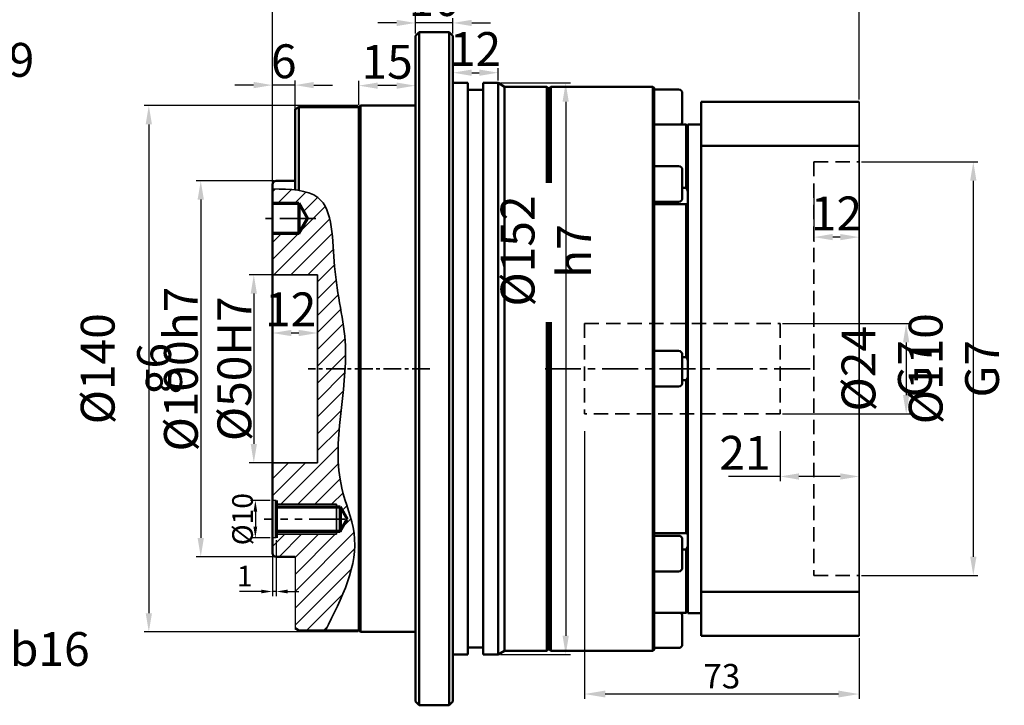
# Model space of a CAD drawing. Units: millimetres. Extents: x 1987 to 2759, y 1549 to 2095.
# Drawn here: x 2239 to 2501, y 1802 to 1984 of the extents above; entities that cross this region are included whole.
import ezdxf

# ---------------------------------------------------------------- set-up
doc = ezdxf.new("R2010")
doc.units = ezdxf.units.MM
doc.header["$LTSCALE"] = 0.3
for name, pattern in [('CENTER', [50.8, 31.75, -6.35, 6.35, -6.35]), ('DASHED', [19.05, 12.7, -6.35]), ('PHANTOM', [63.5, 31.75, -6.35, 6.35, -6.35, 6.35, -6.35])]:
    doc.linetypes.add(name, pattern=pattern)
for name, color, linetype, lineweight in [('1轮廓实线层', 7, 'Continuous', 70), ('2细线层', 4, 'Continuous', 35), ('3中心线层', 1, 'CENTER', 35), ('7标注层', 4, 'Continuous', 35), ('可见 (ISO)', 7, 'Continuous', 50)]:
    doc.layers.add(name, color=color, linetype=linetype, lineweight=lineweight)
doc.styles.add('1', font='txt', dxfattribs={"width": 0.667})
doc.dimstyles.new('1', dxfattribs={"dimtxt": 5.5, "dimasz": 3, "dimexe": 1.25, "dimexo": 0.625, "dimtad": 1, "dimtoh": 1, "dimdec": 1, "dimtxsty": '1', "dimcen": 2.5, "dimadec": 0, "dimazin": 0, "dimtfac": 1, "dimtdec": 1, "dimtmove": 0, "dimatfit": 3, "dimfxl": 1, "dimarcsym": 0})

# ---------------------------------------------------------------- blocks, each defined once
blk = doc.blocks.new('*D8')
at = {"layer": '7标注层', "color": 0, "lineweight": -2, "transparency": 16777216}
for p, q in [((1951.34, 1721.57), (1947.86, 1725.17)), ((1954.81, 1717.98), (1960.12, 1712.47)), ((1995.96, 1675.33), (1963.59, 1708.88)), ((2000.96, 1675.33), (1995.96, 1675.33))]:
    blk.add_line(p, q, dxfattribs=at)
at = {"layer": '7标注层', "color": 0, "transparency": 16777216}
for points in [[(1950.74, 1721), (1951.94, 1722.15), (1954.81, 1717.98)], [(1964.19, 1709.45), (1962.99, 1708.3), (1960.12, 1712.47)]]:
    blk.add_solid(points, dxfattribs=at)
at = {"layer": 'Defpoints', "color": 0, "transparency": 16777216}
for p in [(1954.81, 1717.98), (1960.12, 1712.47)]:
    blk.add_point(p, dxfattribs=at)
at = {"layer": '7标注层', "color": 0, "transparency": 16777216, "insert": (2019.23, 1675.33), "char_height": 9, "attachment_point": 5, "style": '1'}
blk.add_mtext('11-M8{\\fHCCADSymbs|c2|p2;b}16{}{{\\H0.7x;}{}}', dxfattribs=at)
blk = doc.blocks.new('*D9')
at = {"layer": '7标注层', "color": 0, "lineweight": -2, "transparency": 16777216}
for p, q in [((2001.75, 1830.84), (1996.22, 1823.88)), ((2006.75, 1830.84), (2001.75, 1830.84)), ((1881.81, 1679.77), (1993.11, 1819.96)), ((1878.7, 1675.85), (1875.6, 1671.94))]:
    blk.add_line(p, q, dxfattribs=at)
at = {"layer": '7标注层', "color": 0, "transparency": 16777216}
for points in [[(1995.57, 1824.4), (1996.87, 1823.36), (1993.11, 1819.96)], [(1879.36, 1675.34), (1878.05, 1676.37), (1881.81, 1679.77)]]:
    blk.add_solid(points, dxfattribs=at)
at = {"layer": 'Defpoints', "color": 0, "transparency": 16777216}
for p in [(1993.11, 1819.96), (1881.81, 1679.77)]:
    blk.add_point(p, dxfattribs=at)
at = {"layer": '7标注层', "color": 0, "transparency": 16777216, "insert": (2016.1, 1830.84), "char_height": 9, "attachment_point": 5, "style": '1'}
blk.add_mtext('∅179', dxfattribs=at)
blk = doc.blocks.new('*D13')
at = {"layer": '7标注层', "color": 0, "lineweight": -2, "transparency": 16777216}
for p, q in [((2329.08, 1961.31), (2272.18, 1961.31)), ((2273.43, 1956.31), (2273.43, 1826.31)), ((2329.08, 1821.31), (2272.18, 1821.31))]:
    blk.add_line(p, q, dxfattribs=at)
at = {"layer": '7标注层', "color": 0, "transparency": 16777216}
for points in [[(2274.26, 1956.31), (2272.59, 1956.31), (2273.43, 1961.31)], [(2272.59, 1826.31), (2274.26, 1826.31), (2273.43, 1821.31)]]:
    blk.add_solid(points, dxfattribs=at)
at = {"layer": 'Defpoints', "color": 0, "transparency": 16777216}
for p in [(2329.71, 1961.31), (2273.43, 1821.31), (2329.71, 1821.31)]:
    blk.add_point(p, dxfattribs=at)
at = {"layer": '7标注层', "color": 0, "transparency": 16777216, "insert": (2267.33, 1891.31), "char_height": 9, "attachment_point": 5, "rotation": 90, "style": '1'}
blk.add_mtext('%%c140{}{ g6{\\H0.7x;}{}}', dxfattribs=at)
blk = doc.blocks.new('*D14')
at = {"layer": '7标注层', "color": 0, "lineweight": -2, "transparency": 16777216}
for p, q in [((2339.31, 1983.27), (2334.31, 1983.27)), ((2344.31, 1980.44), (2344.31, 1984.52)), ((2354.31, 1983.27), (2344.31, 1983.27)), ((2354.31, 1980.44), (2354.31, 1984.52)), ((2359.31, 1983.27), (2364.31, 1983.27))]:
    blk.add_line(p, q, dxfattribs=at)
at = {"layer": '7标注层', "color": 0, "transparency": 16777216}
for points in [[(2339.31, 1982.44), (2339.31, 1984.11), (2344.31, 1983.27)], [(2359.31, 1984.11), (2359.31, 1982.44), (2354.31, 1983.27)]]:
    blk.add_solid(points, dxfattribs=at)
at = {"layer": 'Defpoints', "color": 0, "transparency": 16777216}
for p in [(2344.31, 1983.27), (2344.31, 1979.81), (2354.31, 1979.81)]:
    blk.add_point(p, dxfattribs=at)
at = {"layer": '7标注层', "color": 0, "transparency": 16777216, "insert": (2349.31, 1988.45), "char_height": 9, "attachment_point": 5, "style": '1'}
blk.add_mtext('10', dxfattribs=at)
blk = doc.blocks.new('*D15')
at = {"layer": '7标注层', "color": 0, "lineweight": -2, "transparency": 16777216}
for p, q in [((2366.93, 1967.31), (2385.54, 1967.31)), ((2384.29, 1962.31), (2384.29, 1820.31)), ((2366.93, 1815.31), (2385.54, 1815.31))]:
    blk.add_line(p, q, dxfattribs=at)
at = {"layer": '7标注层', "color": 0, "transparency": 16777216}
for points in [[(2385.12, 1962.31), (2383.46, 1962.31), (2384.29, 1967.31)], [(2383.46, 1820.31), (2385.12, 1820.31), (2384.29, 1815.31)]]:
    blk.add_solid(points, dxfattribs=at)
at = {"layer": 'Defpoints', "color": 0, "transparency": 16777216}
for p in [(2366.31, 1967.31), (2366.31, 1815.31), (2384.29, 1815.31)]:
    blk.add_point(p, dxfattribs=at)
at = {"layer": '7标注层', "color": 0, "transparency": 16777216, "insert": (2379.01, 1922.62), "char_height": 9, "attachment_point": 5, "rotation": 90, "style": '1'}
blk.add_mtext('%%c152{}{ h7{\\H0.7x;}{}}', dxfattribs=at)
blk = doc.blocks.new('*D16')
at = {"layer": '7标注层', "color": 0, "lineweight": -2, "transparency": 16777216}
for p, q in [((2306.31, 1940.94), (2306.31, 1999.68)), ((2339.31, 1998.43), (2311.31, 1998.43)), ((2344.31, 1980.44), (2344.31, 1999.68))]:
    blk.add_line(p, q, dxfattribs=at)
at = {"layer": '7标注层', "color": 0, "transparency": 16777216}
for points in [[(2311.31, 1999.27), (2311.31, 1997.6), (2306.31, 1998.43)], [(2339.31, 1997.6), (2339.31, 1999.27), (2344.31, 1998.43)]]:
    blk.add_solid(points, dxfattribs=at)
at = {"layer": 'Defpoints', "color": 0, "transparency": 16777216}
for p in [(2306.31, 1998.43), (2344.31, 1979.81), (2306.31, 1940.31)]:
    blk.add_point(p, dxfattribs=at)
at = {"layer": '7标注层', "color": 0, "transparency": 16777216, "insert": (2325.31, 2003.61), "char_height": 9, "attachment_point": 5, "style": '1'}
blk.add_mtext('38', dxfattribs=at)
blk = doc.blocks.new('*D17')
at = {"layer": '7标注层', "color": 0, "lineweight": -2, "transparency": 16777216}
for p, q in [((2306.68, 1941.31), (2285.99, 1941.31)), ((2287.24, 1936.31), (2287.24, 1846.31)), ((2306.68, 1841.31), (2285.99, 1841.31))]:
    blk.add_line(p, q, dxfattribs=at)
at = {"layer": '7标注层', "color": 0, "transparency": 16777216}
for points in [[(2288.07, 1936.31), (2286.4, 1936.31), (2287.24, 1941.31)], [(2286.4, 1846.31), (2288.07, 1846.31), (2287.24, 1841.31)]]:
    blk.add_solid(points, dxfattribs=at)
at = {"layer": 'Defpoints', "color": 0, "transparency": 16777216}
for p in [(2307.31, 1941.31), (2287.24, 1841.31), (2307.31, 1841.31)]:
    blk.add_point(p, dxfattribs=at)
at = {"layer": '7标注层', "color": 0, "transparency": 16777216, "insert": (2281.96, 1891.22), "char_height": 9, "attachment_point": 5, "rotation": 90, "style": '1'}
blk.add_mtext('%%c100{}{h7{\\H0.7x;}{}}', dxfattribs=at)
blk = doc.blocks.new('*D18')
at = {"layer": '7标注层', "color": 0, "lineweight": -2, "transparency": 16777216}
for p, q in [((2310.71, 1916.31), (2300.1, 1916.31)), ((2301.35, 1911.31), (2301.35, 1871.31)), ((2310.71, 1866.31), (2300.1, 1866.31))]:
    blk.add_line(p, q, dxfattribs=at)
at = {"layer": '7标注层', "color": 0, "transparency": 16777216}
for points in [[(2302.18, 1911.31), (2300.52, 1911.31), (2301.35, 1916.31)], [(2300.52, 1871.31), (2302.18, 1871.31), (2301.35, 1866.31)]]:
    blk.add_solid(points, dxfattribs=at)
at = {"layer": 'Defpoints', "color": 0, "transparency": 16777216}
for p in [(2311.33, 1916.31), (2301.35, 1866.31), (2311.33, 1866.31)]:
    blk.add_point(p, dxfattribs=at)
at = {"layer": '7标注层', "color": 0, "transparency": 16777216, "insert": (2296.17, 1891.31), "char_height": 9, "attachment_point": 5, "rotation": 90, "style": '1'}
blk.add_mtext('%%c50{}{H7{\\H0.7x;}{}}', dxfattribs=at)
blk = doc.blocks.new('*D19')
at = {"layer": '7标注层', "color": 0, "lineweight": -2, "transparency": 16777216}
for p, q in [((2306.31, 1898.16), (2306.31, 1902.07)), ((2318.31, 1898.16), (2318.31, 1902.07)), ((2313.31, 1900.82), (2311.31, 1900.82))]:
    blk.add_line(p, q, dxfattribs=at)
at = {"layer": '7标注层', "color": 0, "transparency": 16777216}
for points in [[(2311.31, 1901.65), (2311.31, 1899.99), (2306.31, 1900.82)], [(2313.31, 1899.99), (2313.31, 1901.65), (2318.31, 1900.82)]]:
    blk.add_solid(points, dxfattribs=at)
at = {"layer": 'Defpoints', "color": 0, "transparency": 16777216}
for p in [(2306.31, 1900.82), (2306.31, 1897.53), (2318.31, 1897.53)]:
    blk.add_point(p, dxfattribs=at)
at = {"layer": '7标注层', "color": 0, "transparency": 16777216, "insert": (2311.16, 1905.94), "char_height": 9, "attachment_point": 5, "style": '1'}
blk.add_mtext('12', dxfattribs=at)
blk = doc.blocks.new('*D20')
at = {"layer": '7标注层', "color": 0, "lineweight": -2, "transparency": 16777216}
for p, q in [((2329.31, 1961.54), (2329.31, 1967.85)), ((2339.31, 1966.6), (2334.31, 1966.6)), ((2344.31, 1961.94), (2344.31, 1967.85))]:
    blk.add_line(p, q, dxfattribs=at)
at = {"layer": '7标注层', "color": 0, "transparency": 16777216}
for points in [[(2334.31, 1967.43), (2334.31, 1965.76), (2329.31, 1966.6)], [(2339.31, 1965.76), (2339.31, 1967.43), (2344.31, 1966.6)]]:
    blk.add_solid(points, dxfattribs=at)
at = {"layer": 'Defpoints', "color": 0, "transparency": 16777216}
for p in [(2329.31, 1966.6), (2329.31, 1960.91), (2344.31, 1961.31)]:
    blk.add_point(p, dxfattribs=at)
at = {"layer": '7标注层', "color": 0, "transparency": 16777216, "insert": (2336.81, 1971.77), "char_height": 9, "attachment_point": 5, "style": '1'}
blk.add_mtext('15', dxfattribs=at)
blk = doc.blocks.new('*D21')
at = {"layer": '7标注层', "color": 0, "lineweight": -2, "transparency": 16777216}
for p, q in [((2344.31, 1980.44), (2344.31, 1999.15)), ((2462.31, 1962.94), (2462.31, 1999.15)), ((2457.31, 1997.9), (2349.31, 1997.9))]:
    blk.add_line(p, q, dxfattribs=at)
at = {"layer": '7标注层', "color": 0, "transparency": 16777216}
for points in [[(2349.31, 1998.73), (2349.31, 1997.06), (2344.31, 1997.9)], [(2457.31, 1997.06), (2457.31, 1998.73), (2462.31, 1997.9)]]:
    blk.add_solid(points, dxfattribs=at)
at = {"layer": 'Defpoints', "color": 0, "transparency": 16777216}
for p in [(2344.31, 1997.9), (2344.31, 1979.81), (2462.31, 1962.31)]:
    blk.add_point(p, dxfattribs=at)
at = {"layer": '7标注层', "color": 0, "transparency": 16777216, "insert": (2407.81, 2003.07), "char_height": 9, "attachment_point": 5, "style": '1'}
blk.add_mtext('118', dxfattribs=at)
blk = doc.blocks.new('*D22')
at = {"layer": '7标注层', "color": 0, "lineweight": -2, "transparency": 16777216}
for p, q in [((2306.31, 1940.94), (2306.31, 2013.58)), ((2457.31, 2012.33), (2311.31, 2012.33)), ((2462.31, 1962.94), (2462.31, 2013.58))]:
    blk.add_line(p, q, dxfattribs=at)
at = {"layer": '7标注层', "color": 0, "transparency": 16777216}
for points in [[(2311.31, 2013.16), (2311.31, 2011.49), (2306.31, 2012.33)], [(2457.31, 2011.49), (2457.31, 2013.16), (2462.31, 2012.33)]]:
    blk.add_solid(points, dxfattribs=at)
at = {"layer": 'Defpoints', "color": 0, "transparency": 16777216}
for p in [(2306.31, 2012.33), (2462.31, 1962.31), (2306.31, 1940.31)]:
    blk.add_point(p, dxfattribs=at)
at = {"layer": '7标注层', "color": 0, "transparency": 16777216, "insert": (2388.81, 2017.5), "char_height": 9, "attachment_point": 5, "style": '1'}
blk.add_mtext('156', dxfattribs=at)
blk = doc.blocks.new('*D23')
at = {"layer": '7标注层', "color": 0, "lineweight": -2, "transparency": 16777216}
for p, q in [((2462.93, 1946.31), (2493.95, 1946.31)), ((2492.7, 1941.31), (2492.7, 1841.31)), ((2462.93, 1836.31), (2493.95, 1836.31))]:
    blk.add_line(p, q, dxfattribs=at)
at = {"layer": '7标注层', "color": 0, "transparency": 16777216}
for points in [[(2493.54, 1941.31), (2491.87, 1941.31), (2492.7, 1946.31)], [(2491.87, 1841.31), (2493.54, 1841.31), (2492.7, 1836.31)]]:
    blk.add_solid(points, dxfattribs=at)
at = {"layer": 'Defpoints', "color": 0, "transparency": 16777216}
for p in [(2462.31, 1946.31), (2462.31, 1836.31), (2492.7, 1836.31)]:
    blk.add_point(p, dxfattribs=at)
at = {"layer": '7标注层', "color": 0, "transparency": 16777216, "insert": (2487.53, 1891.31), "char_height": 9, "attachment_point": 5, "rotation": 90, "style": '1'}
blk.add_mtext('%%c110{}{ G7{\\H0.7x;}{}}', dxfattribs=at)
blk = doc.blocks.new('*D24')
at = {"layer": '7标注层', "color": 0, "lineweight": -2, "transparency": 16777216}
for p, q in [((2441.93, 1903.31), (2476.1, 1903.31)), ((2474.85, 1898.31), (2474.85, 1884.31)), ((2441.93, 1879.31), (2476.1, 1879.31))]:
    blk.add_line(p, q, dxfattribs=at)
at = {"layer": '7标注层', "color": 0, "transparency": 16777216}
for points in [[(2475.68, 1898.31), (2474.01, 1898.31), (2474.85, 1903.31)], [(2474.01, 1884.31), (2475.68, 1884.31), (2474.85, 1879.31)]]:
    blk.add_solid(points, dxfattribs=at)
at = {"layer": 'Defpoints', "color": 0, "transparency": 16777216}
for p in [(2441.31, 1903.31), (2441.31, 1879.31), (2474.85, 1879.31)]:
    blk.add_point(p, dxfattribs=at)
at = {"layer": '7标注层', "color": 0, "transparency": 16777216, "insert": (2469.67, 1891.31), "char_height": 9, "attachment_point": 5, "rotation": 90, "style": '1'}
blk.add_mtext('%%c24{}{ G7{\\H0.7x;}{}}', dxfattribs=at)
blk = doc.blocks.new('*D25')
at = {"layer": '7标注层', "color": 0, "lineweight": -2, "transparency": 16777216}
for p, q in [((2462.31, 1899.1), (2462.31, 1861.42)), ((2441.31, 1874.69), (2441.31, 1861.42)), ((2441.31, 1862.67), (2427.61, 1862.67)), ((2457.31, 1862.67), (2446.31, 1862.67))]:
    blk.add_line(p, q, dxfattribs=at)
at = {"layer": '7标注层', "color": 0, "transparency": 16777216}
for points in [[(2446.31, 1863.5), (2446.31, 1861.83), (2441.31, 1862.67)], [(2457.31, 1861.83), (2457.31, 1863.5), (2462.31, 1862.67)]]:
    blk.add_solid(points, dxfattribs=at)
at = {"layer": 'Defpoints', "color": 0, "transparency": 16777216}
for p in [(2462.31, 1899.73), (2441.31, 1875.31), (2441.31, 1862.67)]:
    blk.add_point(p, dxfattribs=at)
at = {"layer": '7标注层', "color": 0, "transparency": 16777216, "insert": (2431.96, 1867.79), "char_height": 9, "attachment_point": 5, "style": '1'}
blk.add_mtext('21', dxfattribs=at)
blk = doc.blocks.new('*D26')
at = {"layer": '2细线层', "color": 0, "linetype": 'ByBlock', "lineweight": -2, "transparency": 16777216}
for p, q in [((2389.31, 1874.69), (2389.31, 1803.56)), ((2462.31, 1819.69), (2462.31, 1803.56)), ((2456.81, 1804.81), (2394.81, 1804.81))]:
    blk.add_line(p, q, dxfattribs=at)
at = {"layer": '2细线层', "color": 0, "transparency": 16777216}
for points in [[(2394.81, 1805.73), (2394.81, 1803.89), (2389.31, 1804.81)], [(2456.81, 1803.89), (2456.81, 1805.73), (2462.31, 1804.81)]]:
    blk.add_solid(points, dxfattribs=at)
at = {"layer": 'Defpoints', "color": 0, "transparency": 16777216}
for p in [(2389.31, 1875.31), (2462.31, 1820.31), (2389.31, 1804.81)]:
    blk.add_point(p, dxfattribs=at)
at = {"layer": '2细线层', "color": 0, "transparency": 16777216, "insert": (2425.81, 1808.72), "char_height": 6.5, "attachment_point": 5, "style": '1'}
blk.add_mtext('73', dxfattribs=at)
blk = doc.blocks.new('*D27')
at = {"layer": '7标注层', "color": 0, "lineweight": -2, "transparency": 16777216}
for p, q in [((2462.31, 1938.56), (2462.31, 1925.07)), ((2450.31, 1937.69), (2450.31, 1925.07)), ((2457.31, 1926.32), (2455.31, 1926.32))]:
    blk.add_line(p, q, dxfattribs=at)
at = {"layer": '7标注层', "color": 0, "transparency": 16777216}
for points in [[(2455.31, 1927.16), (2455.31, 1925.49), (2450.31, 1926.32)], [(2457.31, 1925.49), (2457.31, 1927.16), (2462.31, 1926.32)]]:
    blk.add_solid(points, dxfattribs=at)
at = {"layer": 'Defpoints', "color": 0, "transparency": 16777216}
for p in [(2450.31, 1938.32), (2462.31, 1939.19), (2450.31, 1926.32)]:
    blk.add_point(p, dxfattribs=at)
at = {"layer": '7标注层', "color": 0, "transparency": 16777216, "insert": (2456.31, 1931.45), "char_height": 9, "attachment_point": 5, "style": '1'}
blk.add_mtext('12', dxfattribs=at)
blk = doc.blocks.new('*D28')
at = {"layer": '7标注层', "color": 0, "lineweight": -2, "transparency": 16777216}
for p, q in [((2301.31, 1966.74), (2296.31, 1966.74)), ((2306.31, 1940.94), (2306.31, 1967.99)), ((2312.31, 1966.74), (2306.31, 1966.74)), ((2312.31, 1960.47), (2312.31, 1967.99)), ((2317.31, 1966.74), (2322.31, 1966.74))]:
    blk.add_line(p, q, dxfattribs=at)
at = {"layer": '7标注层', "color": 0, "transparency": 16777216}
for points in [[(2301.31, 1965.91), (2301.31, 1967.58), (2306.31, 1966.74)], [(2317.31, 1967.58), (2317.31, 1965.91), (2312.31, 1966.74)]]:
    blk.add_solid(points, dxfattribs=at)
at = {"layer": 'Defpoints', "color": 0, "transparency": 16777216}
for p in [(2306.31, 1966.74), (2312.31, 1959.85), (2306.31, 1940.31)]:
    blk.add_point(p, dxfattribs=at)
at = {"layer": '7标注层', "color": 0, "transparency": 16777216, "insert": (2309.31, 1971.92), "char_height": 9, "attachment_point": 5, "style": '1'}
blk.add_mtext('6', dxfattribs=at)
blk = doc.blocks.new('*D29')
at = {"color": 0, "lineweight": -2, "transparency": 16777216}
for p, q in [((2305.68, 1856.31), (2300.51, 1856.31)), ((2301.76, 1853.31), (2301.76, 1849.31)), ((2305.68, 1846.31), (2300.51, 1846.31))]:
    blk.add_line(p, q, dxfattribs=at)
at = {"color": 0, "transparency": 16777216}
for points in [[(2302.26, 1853.31), (2301.26, 1853.31), (2301.76, 1856.31)], [(2301.26, 1849.31), (2302.26, 1849.31), (2301.76, 1846.31)]]:
    blk.add_solid(points, dxfattribs=at)
at = {"layer": 'Defpoints', "color": 0, "transparency": 16777216}
for p in [(2306.31, 1856.31), (2301.76, 1846.31), (2306.31, 1846.31)]:
    blk.add_point(p, dxfattribs=at)
at = {"color": 0, "transparency": 16777216, "insert": (2298.35, 1851.31), "char_height": 5.5, "attachment_point": 5, "rotation": 90, "style": '1'}
blk.add_mtext('%%c10{}{{\\H0.7x;}{}}', dxfattribs=at)
blk = doc.blocks.new('*D30')
at = {"color": 0, "lineweight": -2, "transparency": 16777216}
for p, q in [((2306.31, 1845.69), (2306.31, 1830.83)), ((2307.31, 1845.69), (2307.31, 1830.83)), ((2303.31, 1832.08), (2297.53, 1832.08)), ((2307.31, 1832.08), (2306.31, 1832.08)), ((2310.31, 1832.08), (2313.31, 1832.08))]:
    blk.add_line(p, q, dxfattribs=at)
at = {"color": 0, "transparency": 16777216}
for points in [[(2303.31, 1831.58), (2303.31, 1832.58), (2306.31, 1832.08)], [(2310.31, 1832.58), (2310.31, 1831.58), (2307.31, 1832.08)]]:
    blk.add_solid(points, dxfattribs=at)
at = {"layer": 'Defpoints', "color": 0, "transparency": 16777216}
for p in [(2306.31, 1846.31), (2307.31, 1846.31), (2306.31, 1832.08)]:
    blk.add_point(p, dxfattribs=at)
at = {"color": 0, "transparency": 16777216, "insert": (2298.92, 1835.45), "char_height": 5.5, "attachment_point": 5, "style": '1'}
blk.add_mtext('1', dxfattribs=at)
blk = doc.blocks.new('*D31')
at = {"layer": '7标注层', "color": 0, "lineweight": -2, "transparency": 16777216}
for p, q in [((2354.31, 1979.19), (2354.31, 1968.79)), ((2359.31, 1970.04), (2361.31, 1970.04)), ((2366.31, 1967.94), (2366.31, 1971.29))]:
    blk.add_line(p, q, dxfattribs=at)
at = {"layer": '7标注层', "color": 0, "transparency": 16777216}
for points in [[(2359.31, 1970.88), (2359.31, 1969.21), (2354.31, 1970.04)], [(2361.31, 1969.21), (2361.31, 1970.88), (2366.31, 1970.04)]]:
    blk.add_solid(points, dxfattribs=at)
at = {"layer": 'Defpoints', "color": 0, "transparency": 16777216}
for p in [(2354.31, 1979.81), (2366.31, 1970.04), (2366.31, 1967.31)]:
    blk.add_point(p, dxfattribs=at)
at = {"layer": '7标注层', "color": 0, "transparency": 16777216, "insert": (2360.31, 1975.17), "char_height": 9, "attachment_point": 5, "style": '1'}
blk.add_mtext('12', dxfattribs=at)
blk = doc.blocks.new('ARFDTGFHGFHFDSGF')
at = {"layer": '7标注层'}
dim = blk.add_diameter_dim_2p(p1=(1881.814, 1679.77), p2=(1993.113, 1819.961), dimstyle='1', override={"dimtxt": 9, "dimasz": 5, "dimtad": 0, "dimdec": 2, "dimtxsty": '1', "dimatfit": 0}, dxfattribs=at)
dim.commit()
dim.dimension.update_dxf_attribs({"geometry": '*D9', "text_midpoint": (2016.102, 1830.837), "dimtype": 131})
dim = blk.add_diameter_dim_2p(p1=(1954.808, 1717.976), p2=(1960.118, 1712.473), text='11-M8{\\fHCCADSymbs|c2|p2;b}16{}{{\\H0.7x;}{}}', dimstyle='1', override={"dimtxt": 9, "dimasz": 5, "dimtad": 0, "dimdec": 2, "dimtxsty": '1', "dimatfit": 0}, dxfattribs=at)
dim.commit()
dim.dimension.update_dxf_attribs({"geometry": '*D8', "text_midpoint": (2019.227, 1675.328), "dimtype": 131})

msp = doc.modelspace()

# ---------------------------------------------------------------- hatches: boundary and pattern name
h = msp.add_hatch()
h.set_pattern_fill('ANSI31', color=2, style=0)
h.set_pattern_definition([(45, (-118.2057, 142.4563), (-2.245064, 2.245064), [])])
edge = h.paths.add_edge_path()
edge.add_line((2312.31, 1823.42), (2312.31, 1823.21))
edge.add_line((2312.31, 1823.21), (2312.31, 1822.25))
edge.add_line((2312.31, 1822.25), (2314.31, 1821.71))
edge.add_line((2314.31, 1821.71), (2320.39, 1821.71))
edge.add_spline(control_points=[(2320.39, 1821.71), (2324.8, 1830.36), (2331.22, 1842.97), (2321.28, 1865.6), (2325.02, 1880.92), (2325.65, 1891.31)], knot_values=[58.710143, 58.710143, 58.710143, 58.710143, 85.701377, 98.1085, 129.684855, 129.684855, 129.684855, 129.684855], degree=3, periodic=0)
edge.add_line((2325.65, 1891.31), (2318.31, 1891.31))
edge.add_line((2318.31, 1891.31), (2318.31, 1866.31))
edge.add_line((2318.31, 1866.31), (2306.31, 1866.31))
edge.add_line((2306.31, 1866.31), (2306.31, 1856.31))
edge.add_line((2306.31, 1856.31), (2307.31, 1856.31))
edge.add_line((2307.31, 1856.31), (2307.31, 1855.31))
edge.add_line((2307.31, 1855.31), (2323.31, 1855.31))
edge.add_line((2323.31, 1855.31), (2323.31, 1854.56))
edge.add_line((2323.31, 1854.56), (2324.31, 1854.56))
edge.add_line((2324.31, 1854.56), (2326.18, 1851.31))
edge.add_line((2326.18, 1851.31), (2324.31, 1848.06))
edge.add_line((2324.31, 1848.06), (2323.31, 1848.06))
edge.add_line((2323.31, 1848.06), (2323.31, 1847.31))
edge.add_line((2323.31, 1847.31), (2307.31, 1847.31))
edge.add_line((2307.31, 1847.31), (2307.31, 1846.31))
edge.add_line((2307.31, 1846.31), (2306.31, 1846.31))
edge.add_line((2306.31, 1846.31), (2306.31, 1842.31))
edge.add_arc((2307.31, 1842.31), 1, 180, 270)
edge.add_line((2307.31, 1841.31), (2312.31, 1841.31))
edge.add_line((2312.31, 1841.31), (2312.31, 1823.42))
edge = h.paths.add_edge_path()
edge.add_line((2306.31, 1939.15), (2306.31, 1935.31))
edge.add_line((2306.31, 1935.31), (2313.31, 1935.31))
edge.add_line((2313.31, 1935.31), (2315.62, 1931.31))
edge.add_line((2315.62, 1931.31), (2313.31, 1927.31))
edge.add_line((2313.31, 1927.31), (2306.31, 1927.31))
edge.add_line((2306.31, 1927.31), (2306.31, 1916.31))
edge.add_line((2306.31, 1916.31), (2318.31, 1916.31))
edge.add_line((2318.31, 1916.31), (2318.31, 1891.31))
edge.add_line((2318.31, 1891.31), (2325.65, 1891.31))
edge.add_spline(control_points=[(2325.65, 1891.31), (2325.77, 1893.39), (2325.96, 1902.35), (2321.82, 1916.35), (2322.71, 1936.52), (2314.71, 1938.59), (2312.31, 1938.86)], knot_values=[5.409076, 5.409076, 5.409076, 5.409076, 11.705804, 32.959461, 51.81842, 58.710143, 58.710143, 58.710143, 58.710143], degree=3, periodic=0)
edge.add_spline(control_points=[(2312.31, 1938.86), (2310.42, 1939.07), (2308.36, 1939.11), (2306.31, 1939.15)], knot_values=[0, 0, 0, 0, 5.409076, 5.409076, 5.409076, 5.409076], degree=3, periodic=0)

# ---------------------------------------------------------------- linework, layer by layer
for p, q in [((2307.31, 1856.31), (2306.31, 1856.31)), ((2307.31, 1846.31), (2306.31, 1846.31)), ((2312.31, 1841.31), (2312.31, 1822.29))]:
    msp.add_line(p, q)
at = {"layer": '1轮廓实线层', "color": 2, "linetype": 'ByBlock'}
for p, q in [((2306.31, 1935.31), (2313.31, 1935.31)), ((2313.31, 1935.31), (2313.31, 1927.31)), ((2313.31, 1935.31), (2315.62, 1931.31)), ((2313.31, 1927.31), (2315.62, 1931.31)), ((2313.31, 1927.31), (2306.31, 1927.31)), ((2307.31, 1856.31), (2307.31, 1846.31)), ((2307.31, 1854.56), (2324.31, 1854.56)), ((2324.31, 1854.56), (2324.31, 1848.06)), ((2324.31, 1854.56), (2326.18, 1851.31)), ((2324.31, 1848.06), (2326.18, 1851.31)), ((2324.31, 1848.06), (2307.31, 1848.06))]:
    msp.add_line(p, q, dxfattribs=at)
at = {"layer": '2细线层', "color": 2, "linetype": 'ByBlock'}
msp.add_line((2462.31, 1962.31), (2462.31, 1820.31), dxfattribs=at)
at = {"layer": '2细线层', "color": 2, "linetype": 'DASHED'}
for p, q in [((2450.31, 1946.31), (2450.31, 1836.31)), ((2450.31, 1946.31), (2462.31, 1946.31)), ((2450.31, 1836.31), (2462.31, 1836.31))]:
    msp.add_line(p, q, dxfattribs=at)
at = {"layer": '3中心线层', "color": 2, "linetype": 'PHANTOM'}
for p, q in [((2317.82, 1931.31), (2304.42, 1931.31)), ((2325.6, 1851.31), (2304.13, 1851.31))]:
    msp.add_line(p, q, dxfattribs=at)
at = {"layer": '3中心线层', "ltscale": 0.5}
msp.add_line((2348.2, 1891.31), (2315.84, 1891.31), dxfattribs=at)
at = {"layer": '3中心线层'}
msp.add_line((2449.28, 1891.31), (2377.31, 1891.31), dxfattribs=at)
at = {"layer": '7标注层', "color": 2}
for p, q in [((2306.31, 1916.31), (2318.31, 1916.31)), ((2318.31, 1916.31), (2318.31, 1866.31)), ((2318.31, 1866.31), (2306.31, 1866.31)), ((2318.31, 1866.31), (2306.31, 1866.31))]:
    msp.add_line(p, q, dxfattribs=at)
at = {"layer": '7标注层', "color": 2, "linetype": 'DASHED'}
for p, q in [((2389.31, 1903.31), (2389.31, 1879.31)), ((2389.31, 1903.31), (2441.31, 1903.31)), ((2441.31, 1903.31), (2441.31, 1879.31)), ((2441.31, 1879.31), (2389.31, 1879.31))]:
    msp.add_line(p, q, dxfattribs=at)
at = {"layer": '7标注层', "color": 2, "linetype": 'ByBlock'}
for p, q in [((2307.31, 1855.31), (2323.31, 1855.31)), ((2323.31, 1855.31), (2323.31, 1847.31)), ((2323.31, 1847.31), (2307.31, 1847.31))]:
    msp.add_line(p, q, dxfattribs=at)
at = {"layer": '7标注层', "color": 2}
msp.add_spline([(2306.31, 1939.15), (2318.39, 1936.84), (2322.82, 1918.51), (2325.72, 1897.45), (2324.76, 1859.59), (2328, 1847.61), (2320.39, 1821.71)], degree=3, dxfattribs=at)
at = {"layer": '可见 (ISO)'}
for p, q in [((2344.31, 1979.81), (2345.31, 1980.81)), ((2344.31, 1802.81), (2344.31, 1979.81)), ((2345.31, 1980.81), (2345.31, 1801.81)), ((2345.31, 1980.81), (2353.31, 1980.81)), ((2353.31, 1801.81), (2353.31, 1980.81)), ((2354.31, 1979.81), (2353.31, 1980.81)), ((2354.31, 1979.81), (2354.31, 1802.81)), ((2354.31, 1967.31), (2358.31, 1967.31)), ((2358.31, 1815.31), (2358.31, 1967.31)), ((2362.31, 1815.31), (2362.31, 1967.31)), ((2362.31, 1967.31), (2366.31, 1967.31)), ((2366.31, 1815.31), (2366.31, 1967.31)), ((2368.04, 1966.31), (2366.31, 1967.31)), ((2358.31, 1965.46), (2362.31, 1965.46)), ((2368.04, 1816.31), (2368.04, 1966.31)), ((2368.04, 1966.31), (2379.31, 1966.31)), ((2379.31, 1940.79), (2379.31, 1966.31)), ((2379.81, 1965.81), (2379.31, 1966.31)), ((2379.81, 1965.81), (2380.31, 1966.31)), ((2379.81, 1965.81), (2379.81, 1940.79)), ((2379.81, 1965.81), (2379.81, 1940.79)), ((2380.31, 1940.79), (2380.31, 1966.31)), ((2407.51, 1966.31), (2380.31, 1966.31)), ((2407.51, 1816.31), (2407.51, 1966.31)), ((2407.81, 1966.01), (2407.51, 1966.31)), ((2407.81, 1966.01), (2407.81, 1816.61)), ((2407.81, 1965.56), (2414.31, 1965.56)), ((2415.31, 1964.56), (2415.31, 1957.06)), ((2312.31, 1960.34), (2313.31, 1960.91)), ((2312.31, 1938.86), (2312.31, 1960.34)), ((2313.31, 1960.91), (2313.31, 1938.73)), ((2313.31, 1960.91), (2329.31, 1960.91)), ((2329.31, 1960.91), (2329.71, 1961.31)), ((2329.31, 1821.71), (2329.31, 1960.91)), ((2329.71, 1821.31), (2329.71, 1961.31)), ((2329.71, 1961.31), (2344.31, 1961.31)), ((2416.31, 1956.24), (2407.81, 1956.24)), ((2416.31, 1939.39), (2416.31, 1956.24)), ((2416.81, 1956.31), (2416.81, 1826.31)), ((2416.81, 1956.31), (2420.31, 1956.31)), ((2420.31, 1826.31), (2420.31, 1956.31)), ((2407.81, 1945.21), (2414.31, 1945.21)), ((2415.31, 1944.21), (2415.31, 1936.71)), ((2307.31, 1941.31), (2312.31, 1941.31)), ((2306.31, 1842.31), (2306.31, 1940.31)), ((2415.31, 1939.39), (2416.31, 1939.39)), ((2407.81, 1935.71), (2414.31, 1935.71)), ((2416.31, 1935.06), (2407.81, 1935.06)), ((2416.31, 1894.37), (2416.31, 1935.06)), ((2379.31, 1816.31), (2379.31, 1903.66)), ((2379.81, 1903.66), (2379.81, 1816.81)), ((2379.81, 1903.66), (2379.81, 1816.81)), ((2380.31, 1816.31), (2380.31, 1903.66)), ((2407.81, 1896.06), (2414.31, 1896.06)), ((2415.31, 1895.06), (2415.31, 1887.56)), ((2415.31, 1894.37), (2416.31, 1894.37)), ((2416.31, 1888.26), (2415.31, 1888.26)), ((2416.31, 1847.57), (2416.31, 1888.26)), ((2407.81, 1886.56), (2414.31, 1886.56)), ((2407.81, 1847.57), (2416.31, 1847.57)), ((2407.81, 1846.92), (2414.31, 1846.92)), ((2415.31, 1845.92), (2415.31, 1838.42)), ((2307.31, 1841.31), (2312.31, 1841.31)), ((2416.31, 1843.24), (2415.31, 1843.24)), ((2416.31, 1826.39), (2416.31, 1843.24)), ((2407.81, 1837.42), (2414.31, 1837.42)), ((2407.81, 1826.39), (2416.31, 1826.39)), ((2415.31, 1825.56), (2415.31, 1818.06)), ((2416.81, 1826.31), (2420.31, 1826.31)), ((2312.31, 1822.29), (2313.31, 1821.71)), ((2313.31, 1821.71), (2329.31, 1821.71)), ((2329.31, 1821.71), (2329.71, 1821.31)), ((2329.71, 1821.31), (2344.31, 1821.31)), ((2354.31, 1815.31), (2358.31, 1815.31)), ((2358.31, 1817.16), (2362.31, 1817.16)), ((2362.31, 1815.31), (2366.31, 1815.31)), ((2368.04, 1816.31), (2366.31, 1815.31)), ((2368.04, 1816.31), (2379.31, 1816.31)), ((2379.81, 1816.81), (2379.31, 1816.31)), ((2379.81, 1816.81), (2380.31, 1816.31)), ((2407.51, 1816.31), (2380.31, 1816.31)), ((2407.81, 1816.61), (2407.51, 1816.31)), ((2407.81, 1817.06), (2414.31, 1817.06)), ((2344.31, 1802.81), (2345.31, 1801.81)), ((2345.31, 1801.81), (2353.31, 1801.81)), ((2354.31, 1802.81), (2353.31, 1801.81))]:
    msp.add_line(p, q, dxfattribs=at)
at = {"layer": '可见 (ISO)', "color": 2}
for p, q in [((2420.31, 1820.31), (2420.31, 1962.31)), ((2420.31, 1962.31), (2462.31, 1962.31)), ((2462.31, 1950.6), (2420.31, 1950.6)), ((2462.31, 1832.03), (2420.31, 1832.03)), ((2420.31, 1820.31), (2462.31, 1820.31))]:
    msp.add_line(p, q, dxfattribs=at)
at = {"layer": '可见 (ISO)'}
for centre, start, end in [((2414.31, 1964.56), 0, 90), ((2414.31, 1957.06), 304.7203, 0), ((2414.31, 1944.21), 0, 90), ((2307.31, 1940.31), 90, 180), ((2414.31, 1936.71), 270, 0), ((2414.31, 1895.06), 0, 90), ((2414.31, 1887.56), 270, 0), ((2414.31, 1845.92), 0, 90), ((2307.31, 1842.31), 180, 270), ((2414.31, 1838.42), 270, 0), ((2414.31, 1825.56), 0, 55.2797), ((2414.31, 1818.06), 270, 0)]:
    msp.add_arc(centre, 1, start, end, dxfattribs=at)
for points in [[(2416.31, 1956.24), (2416.49, 1956.07), (2416.66, 1955.91), (2416.81, 1955.78)], [(2416.81, 1938.46), (2416.66, 1938.77), (2416.49, 1939.08), (2416.31, 1939.39)], [(2416.31, 1935.06), (2416.49, 1935.12), (2416.66, 1935.21), (2416.81, 1935.34)], [(2416.81, 1893.52), (2416.66, 1893.83), (2416.49, 1894.12), (2416.31, 1894.37)], [(2416.31, 1888.26), (2416.49, 1888.51), (2416.66, 1888.8), (2416.81, 1889.11)], [(2416.81, 1847.29), (2416.66, 1847.42), (2416.49, 1847.51), (2416.31, 1847.57)], [(2416.31, 1843.24), (2416.49, 1843.55), (2416.66, 1843.86), (2416.81, 1844.17)], [(2416.81, 1826.85), (2416.66, 1826.72), (2416.49, 1826.56), (2416.31, 1826.39)]]:
    msp.add_open_spline(points, degree=3, dxfattribs=at)

# ---------------------------------------------------------------- block references
msp.add_blockref('ARFDTGFHGFHFDSGF', (210.52, 141.45))

# ---------------------------------------------------------------- dimensions: what is measured, and where the dimension line sits
dim = msp.add_linear_dim(base=(2301.76, 1846.31), p1=(2306.31, 1856.31), p2=(2306.31, 1846.31), angle=90, text='%%c<>{}{{\\H0.7x;}{}}', dimstyle='1')
dim.commit()
dim.dimension.update_dxf_attribs({"geometry": '*D29', "text_midpoint": (2298.35, 1851.31)})
dim = msp.add_linear_dim(base=(2306.31, 1832.08), p1=(2307.31, 1846.31), p2=(2306.31, 1846.31), dimstyle='1')
dim.commit()
dim.dimension.update_dxf_attribs({"geometry": '*D30', "text_midpoint": (2298.92, 1835.45)})
at = {"layer": '2细线层', "color": 2, "linetype": 'ByBlock'}
dim = msp.add_linear_dim(base=(2389.31, 1804.81), p1=(2462.31, 1820.31), p2=(2389.31, 1875.31), dimstyle='1', override={"dimtxt": 6.5, "dimasz": 5.5, "dimtxsty": '1'}, dxfattribs=at)
dim.commit()
dim.dimension.update_dxf_attribs({"geometry": '*D26', "text_midpoint": (2425.81, 1804.81), "dimtype": 160})
at = {"layer": '7标注层', "color": 2}
for base, p1, p2, picture, middle in [((2306.31, 2012.33), (2462.31, 1962.31), (2306.31, 1940.31), '*D22', (2388.81, 2012.33)), ((2306.31, 1998.43), (2344.31, 1979.81), (2306.31, 1940.31), '*D16', (2325.31, 1998.43)), ((2344.31, 1997.9), (2462.31, 1962.31), (2344.31, 1979.81), '*D21', (2407.81, 1997.9)), ((2344.31, 1983.27), (2354.31, 1979.81), (2344.31, 1979.81), '*D14', (2349.31, 1983.27)), ((2366.31, 1970.04), (2354.31, 1979.81), (2366.31, 1967.31), '*D31', (2360.31, 1970.04)), ((2450.31, 1926.32), (2462.31, 1939.19), (2450.31, 1938.32), '*D27', (2456.31, 1926.32)), ((2306.31, 1900.82), (2318.31, 1897.53), (2306.31, 1897.53), '*D19', (2311.16, 1900.82)), ((2441.31, 1862.67), (2462.31, 1899.73), (2441.31, 1875.31), '*D25', (2431.96, 1862.67))]:
    dim = msp.add_linear_dim(base=base, p1=p1, p2=p2, dimstyle='1', override={"dimtxt": 9, "dimasz": 5, "dimtxsty": '1'}, dxfattribs=at)
    dim.commit()
    dim.dimension.update_dxf_attribs({"geometry": picture, "text_midpoint": middle, "dimtype": 160})
for base, p1, p2, picture, middle in [((2306.31, 1966.74), (2312.31, 1959.85), (2306.31, 1940.31), '*D28', (2309.31, 1971.92)), ((2329.31, 1966.6), (2344.31, 1961.31), (2329.31, 1960.91), '*D20', (2336.81, 1971.77))]:
    dim = msp.add_linear_dim(base=base, p1=p1, p2=p2, dimstyle='1', override={"dimtxt": 9, "dimasz": 5, "dimtxsty": '1'}, dxfattribs=at)
    dim.commit()
    dim.dimension.update_dxf_attribs({"geometry": picture, "text_midpoint": middle})
for base, p1, p2, text, picture, middle in [((2384.29, 1815.31), (2366.31, 1967.31), (2366.31, 1815.31), '%%c<>{}{ h7{\\H0.7x;}{}}', '*D15', (2384.29, 1922.62)), ((2273.43, 1821.31), (2329.71, 1961.31), (2329.71, 1821.31), '%%c<>{}{ g6{\\H0.7x;}{}}', '*D13', (2273.43, 1891.31)), ((2492.7, 1836.31), (2462.31, 1946.31), (2462.31, 1836.31), '%%c<>{}{ G7{\\H0.7x;}{}}', '*D23', (2492.7, 1891.31)), ((2287.24, 1841.31), (2307.31, 1941.31), (2307.31, 1841.31), '%%c<>{}{h7{\\H0.7x;}{}}', '*D17', (2287.24, 1891.22)), ((2301.35, 1866.31), (2311.33, 1916.31), (2311.33, 1866.31), '%%c<>{}{H7{\\H0.7x;}{}}', '*D18', (2301.35, 1891.31)), ((2474.85, 1879.31), (2441.31, 1903.31), (2441.31, 1879.31), '%%c<>{}{ G7{\\H0.7x;}{}}', '*D24', (2474.85, 1891.31))]:
    dim = msp.add_linear_dim(base=base, p1=p1, p2=p2, angle=90, text=text, dimstyle='1', override={"dimtxt": 9, "dimasz": 5, "dimtxsty": '1'}, dxfattribs=at)
    dim.commit()
    dim.dimension.update_dxf_attribs({"geometry": picture, "text_midpoint": middle, "dimtype": 160})

doc.saveas('drawing.dxf')
